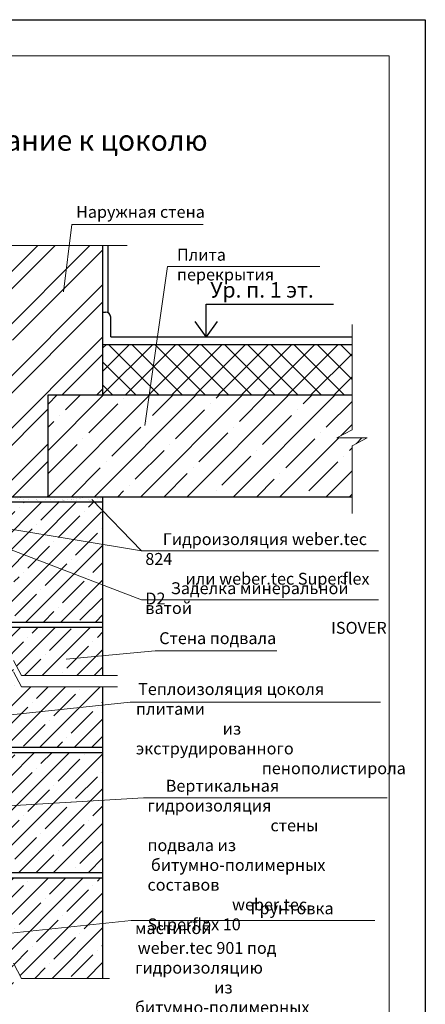
# Model space of a CAD drawing. Units: millimetres. Extents: x -10806 to 6064, y 3262 to 7151.
# Drawn here: x 1912 to 1991, y 3383 to 3574 of the extents above; entities that cross this region are included whole.
import ezdxf

# ---------------------------------------------------------------- set-up
doc = ezdxf.new("R2010")
doc.units = ezdxf.units.MM
doc.layers.get('0').update_dxf_attribs({"plot": 0})
for name, color, linetype, lineweight in [('Вспомогат. линии', 130, 'Continuous', 13), ('вспомогательные линии', 161, 'Continuous', 13), ('Надписи', 180, 'Continuous', 13), ('Стены', 14, 'Continuous', 30), ('Штампы', 7, 'Continuous', 15), ('Штриховка', 161, 'Continuous', 9)]:
    doc.layers.add(name, color=color, linetype=linetype, lineweight=lineweight)
doc.layers.add('Штрих доски', color=7, linetype='Continuous', lineweight=9, true_color=0xffc49f)
doc.styles.add('GOST 2.304', font='CS_Gost2304.shx')
doc.styles.get("Standard").update_dxf_attribs({"font": 'times.ttf'})
doc.dimstyles.new('ISO-25', dxfattribs={"dimtxt": 2.5, "dimasz": 1.5, "dimexe": 0.5, "dimexo": 0.5, "dimgap": 1, "dimtad": 1, "dimlfac": 100, "dimtxsty": 'Standard', "dimblk": 'OBLIQUE', "dimblk1": 'OBLIQUE', "dimblk2": 'OPEN', "dimcen": 1.5, "dimadec": 0, "dimazin": 0, "dimtfac": 1, "dimtmove": 1, "dimatfit": 3, "dimldrblk": 'OPEN30', "dimfxl": 1, "dimarcsym": 0})

# ---------------------------------------------------------------- blocks, each defined once
blk = doc.blocks.new('_Oblique')
at = {"color": 0, "linetype": 'ByBlock', "lineweight": -2}
blk.add_line((-0.5, -0.5), (0.5, 0.5), dxfattribs=at)
blk = doc.blocks.new('_Open')
at = {"color": 0, "linetype": 'ByBlock', "lineweight": -2}
for p, q in [((-1, 0.167), (0, 0)), ((-1, -0.167), (0, 0)), ((0, 0), (-1, 0))]:
    blk.add_line(p, q, dxfattribs=at)

msp = doc.modelspace()

# ---------------------------------------------------------------- hatches: boundary and pattern name
at = {"layer": 'Штрих доски', "linetype": 'Continuous', "ltscale": 100}
h = msp.add_hatch(dxfattribs=at)
h.set_pattern_fill('ANSI37', color=0, style=0)
h.set_pattern_definition([(45, (234.0208, -3872.7172), (-2.245064, 2.245064), []), (135, (234.0208, -3872.7172), (-2.245064, -2.245064), [])])
h.paths.add_polyline_path([(1976.43724, 3511.0813), (1928.17567, 3511.0813), (1928.17567, 3501.33363), (1976.43724, 3501.33363)])
h = msp.add_hatch(dxfattribs=at)
h.set_pattern_fill('ANSI35', color=0, scale=0.75, style=0)
h.set_pattern_definition([(45, (234.021, -3872.7172), (-3.367596, 3.367596), []), (45, (237.3884, -3872.7172), (-3.367596, 3.367596), [5.953125, -1.190625, 0, -1.190625])])
h.paths.add_polyline_path([(1928.17567, 3478.28925), (1926.41131, 3480.61335), (1897.17567, 3480.61335), (1897.17567, 3465.54098), (1910.27488, 3465.54098), (1911.08953, 3465.01598), (1910.27488, 3464.49098), (1897.17567, 3464.49098), (1897.17567, 3457.34732), (1928.17567, 3457.34732)])
h.paths.add_polyline_path([(1928.17567, 3456.34732), (1897.17567, 3456.34732), (1897.17567, 3446.97793), (1909.27407, 3446.97793), (1910.81605, 3444.03593), (1910.81605, 3444.78826), (1910.81605, 3447.73026), (1910.81605, 3449.91993), (1912.35803, 3446.97793), (1928.17567, 3446.97793)])
h.paths.add_polyline_path([(1928.17567, 3444.78826), (1912.35803, 3444.78826), (1910.81605, 3447.73026), (1910.81605, 3444.78826), (1910.81605, 3441.84627), (1909.27407, 3444.78826), (1897.17567, 3444.78826), (1897.17567, 3433.0813), (1928.17567, 3433.0813)])
h.paths.add_polyline_path([(1928.17567, 3432.0813), (1897.17567, 3432.0813), (1897.17567, 3427.05593), (1910.27488, 3427.05593), (1911.08953, 3426.53093), (1910.27488, 3426.00593), (1897.17567, 3426.00593), (1897.17567, 3408.81527), (1928.17567, 3408.81527)])
h.paths.add_polyline_path([(1897.17567, 3388.32752), (1909.27407, 3388.32752), (1910.81605, 3385.38552), (1910.81605, 3391.26952), (1912.35803, 3388.32752), (1928.17567, 3388.32752), (1928.17567, 3407.81527), (1897.17567, 3407.81527)])
at = {"layer": 'Штриховка', "linetype": 'Continuous', "ltscale": 100}
h = msp.add_hatch(dxfattribs=at)
h.set_pattern_fill('ANSI32', color=0, scale=0.75, style=0)
h.set_pattern_definition([(45, (1897.176, 3481.613), (-5.0514, 5.0514), []), (45, (1900.543, 3481.613), (-5.0514, 5.0514), [])])
h.paths.add_polyline_path([(1928.17567, 3530.29654), (1905.94773, 3530.29654), (1904.40575, 3533.23854), (1904.40575, 3530.29654), (1904.40575, 3527.35455), (1902.86376, 3530.29654), (1897.17567, 3530.29654), (1897.17567, 3512.58727), (1910.26615, 3512.58727), (1910.65439, 3511.99265), (1910.65439, 3511.58727), (1907.48653, 3511.58727), (1908.1229, 3511.33727), (1907.48653, 3511.08727), (1910.65439, 3511.08727), (1910.65439, 3510.68189), (1910.26615, 3510.08727), (1897.17567, 3510.08727), (1897.17567, 3481.61335), (1917.55366, 3481.61335), (1917.55366, 3501.33363), (1928.17567, 3501.33363)])
h = msp.add_hatch(dxfattribs=at)
h.set_pattern_fill('ANSI35', color=0, style=0)
h.set_pattern_definition([(45, (1917.5537, 3481.6133), (-4.4901, 4.4901), []), (45, (1922.044, 3481.6133), (-4.4901, 4.4901), [7.9375, -1.5875, 0, -1.5875])])
h.paths.add_polyline_path([(1976.43724, 3491.4757), (1979.37923, 3493.01769), (1976.43724, 3493.01769), (1973.49524, 3493.01769), (1976.43724, 3494.55967), (1976.43724, 3501.33363), (1917.55366, 3501.33363), (1917.55366, 3481.61335), (1976.43724, 3481.61335)])
h = msp.add_hatch(dxfattribs=at)
h.set_pattern_fill('AR-SAND', color=0, scale=0.025, style=0)
h.set_pattern_definition([(37.5, (-8961.596, -1654.3033), (-0.04000078, 1.22353309), [0, -0.9652, 0, -1.0795, 0, -1.031875]), (7.5, (-8961.596, -1654.3033), (1.1238082, 1.79206275), [0, -0.5207, 0, -0.86995, 0, -0.333375]), (327.5, (-8962.3771, -1654.3033), (1.97748093, 0.00359296), [0, -0.3175, 0, -1.143, 0, -1.49225]), (317.5, (-8962.377, -1654.3033), (1.90889113, 0.5573233), [0, -0.15875, 0, -0.7493, 0, -0.85725])])
h.paths.add_polyline_path([(1928.17567, 3481.61335), (1897.17567, 3481.61335), (1897.17567, 3480.61335), (1928.17567, 3480.61335)])

# ---------------------------------------------------------------- linework, layer by layer
at = {"color": 0}
for p, q in [((1780.63136, 3574.00534), (1990.63136, 3574.00534)), ((1990.63136, 3574.00534), (1990.63136, 3278.00534))]:
    msp.add_line(p, q, dxfattribs=at)
at = {"layer": 'Вспомогат. линии', "color": 0}
for p, q in [((1932.8752, 3530.29654), (1905.94773, 3530.29654)), ((1976.43724, 3514.95657), (1976.43724, 3494.55967)), ((1976.43724, 3494.55967), (1973.49524, 3493.01769)), ((1973.49524, 3493.01769), (1976.43724, 3493.01769)), ((1979.37923, 3493.01769), (1976.43724, 3493.01769)), ((1976.43724, 3491.4757), (1979.37923, 3493.01769)), ((1976.43724, 3491.4757), (1976.43724, 3478.36266)), ((1912.35803, 3446.97793), (1910.81605, 3449.91993)), ((1912.35803, 3444.78826), (1910.81605, 3447.73026)), ((1930.99447, 3446.97793), (1912.35803, 3446.97793)), ((1930.99447, 3444.78826), (1912.35803, 3444.78826)), ((1912.35803, 3388.32752), (1910.81605, 3391.26952)), ((1929.40759, 3388.32752), (1912.35803, 3388.32752))]:
    msp.add_line(p, q, dxfattribs=at)
at = {"layer": 'Надписи', "color": 0}
for p, q in [((1920.55684, 3521.31082), (1922.16084, 3534.32787)), ((1947.61457, 3534.32787), (1922.16084, 3534.32787)), ((1936.2715, 3495.44167), (1940.70804, 3526.21044)), ((1970.21257, 3526.21044), (1940.70804, 3526.21044)), ((1935.62254, 3471.13411), (1926.04165, 3481.10028)), ((1935.62254, 3461.62394), (1890.19228, 3479.10869)), ((1981.57255, 3471.13411), (1935.62254, 3471.13411)), ((1981.57255, 3461.62394), (1935.62254, 3461.62394)), ((1938.30902, 3451.7882), (1921.06167, 3450.18176)), ((1961.87654, 3451.7882), (1938.30902, 3451.7882)), ((1888.79958, 3437.12692), (1933.41214, 3441.84379)), ((1981.9564, 3441.84379), (1933.41214, 3441.84379)), ((1894.70756, 3420.86519), (1936.03653, 3423.27332)), ((1983.2511, 3423.27332), (1936.03653, 3423.27332)), ((1933.62114, 3399.536), (1897.17567, 3395.70323)), ((1980.83572, 3399.536), (1933.62114, 3399.536))]:
    msp.add_line(p, q, dxfattribs=at)
msp.add_lwpolyline([(1896.646, 3477.56517), (1935.62254, 3471.13411)], dxfattribs=at)
at = {"layer": 'Стены', "color": 0}
for p, q in [((1928.17567, 3501.33363), (1928.17567, 3530.29654)), ((1929.17567, 3517.2545), (1929.17567, 3530.29654)), ((1928.17567, 3517.38848), (1928.67567, 3517.38848)), ((1929.67567, 3512.5813), (1929.67567, 3516.38848)), ((1928.17567, 3511.0813), (1976.43724, 3511.0813)), ((1929.67567, 3512.5813), (1976.43724, 3512.5813)), ((1917.55366, 3501.33363), (1976.43724, 3501.33363)), ((1917.55366, 3481.61335), (1917.55366, 3501.33363)), ((1897.17567, 3481.61335), (1976.43724, 3481.61335)), ((1897.17567, 3480.61335), (1928.17567, 3480.61335)), ((1928.17567, 3446.97793), (1928.17567, 3481.61335)), ((1897.17567, 3457.34732), (1928.17567, 3457.34732)), ((1897.17567, 3456.34732), (1928.17567, 3456.34732)), ((1928.17567, 3388.32752), (1928.17567, 3444.78826)), ((1897.17567, 3433.0813), (1928.17567, 3433.0813)), ((1897.17567, 3432.0813), (1928.17567, 3432.0813)), ((1897.17567, 3408.81527), (1928.17567, 3408.81527)), ((1897.17567, 3407.81527), (1928.17567, 3407.81527))]:
    msp.add_line(p, q, dxfattribs=at)
msp.add_arc((1928.67567, 3516.38848), 1, 0, 90, dxfattribs=at)
at = {"layer": 'Штампы', "color": 0}
for p, q in [((1800.63136, 3567.00534), (1983.63136, 3567.00534)), ((1983.63136, 3567.00534), (1983.63136, 3285.00534))]:
    msp.add_line(p, q, dxfattribs=at)

# ---------------------------------------------------------------- texts
at = {"layer": 'вспомогательные линии', "color": 0}
msp.add_text('Примыкание к цоколю', height=4, dxfattribs=at).set_placement((1887.49017, 3548.62989))
at = {"layer": 'Надписи', "color": 0, "linetype": 'Continuous'}
msp.add_text('Ур. п. 1 эт.', height=3, dxfattribs=at).set_placement((1948.97913, 3520.17978))
at = {"layer": 'Надписи', "color": 0, "linetype": 'Continuous', "ltscale": 100, "char_height": 2.3, "attachment_point": 1, "style": 'GOST 2.304'}
for s, insert, width in [('{\\fTimes New Roman Cyr|b0|i0|c204|p18;Наружная стена}', (1922.9617, 3537.93392), 25.6538043), ('{\\fTimes New Roman Cyr|b0|i0|c204|p18;Плита перекрытия}', (1942.51426, 3529.6287), 28.0153253), ('\\pi1.4752;{\\fTimes New Roman Cyr|b0|i0|c204|p18;Гидроизоляция \\fTimes New Roman Cyr|b0|i0|c0|p18;weber.tec 824 \\P\\pi3.383;\\fTimes New Roman Cyr|b0|i0|c204|p18;или \\fTimes New Roman Cyr|b0|i0|c0|p18;weber.tec Superflex D2}', (1936.38346, 3474.55489), 44.8827208), ('\\pi2.1461;{\\fTimes New Roman Cyr|b0|i0|c204|p18;Заделка минеральной ватой \\P\\pi15.655;\\fTimes New Roman Cyr|b1|i0|c204|p18;ISOVER}', (1936.38346, 3465.04473), 44.3224287), ('{\\fTimes New Roman Cyr|b0|i0|c204|p18;Стена подвала}', (1939.06994, 3455.36893), 29.6917066), ('\\pi0.18204;{\\fTimes New Roman Cyr|b0|i0|c204|p18;Теплоизоляция цоколя плитами  \\P\\pi7.3042;из экструдированного\\P\\pi10.601;пенополистирола}', (1934.56729, 3445.51344), 46.3939353), ('\\pi1.5391;{\\fTimes New Roman Cyr|b0|i0|c204|p18;Вертикальная гидроизоляция  \\P\\pi10.357;стены подвала из \\P\\pi0.29297;битумно-полимерных составов \\P\\pi7.1208;\\fTimes New Roman Cyr|b0|i0|c0|p18;weber.tec Superflex 10}', (1936.79745, 3426.78621), 45.4997747), ('\\pi9.7292;{\\fTimes New Roman Cyr|b0|i0|c204|p18;Грунтовка мастикой \\P\\pi0.22488;\\fTimes New Roman Cyr|b0|i0|c0|p18;weber.tec 901 \\fTimes New Roman Cyr|b0|i0|c204|p18;под гидроизоляцию \\P\\pi6.6639;из битумно-полимерных \\P\\pi16.224;материалов}', (1934.38207, 3403.04889), 48.9205615)]:
    msp.add_mtext(s, dxfattribs=dict(at, insert=insert, width=width))

# ---------------------------------------------------------------- leaders
at = {"layer": 'Надписи', "color": 0}
msp.add_leader([(1948.16546, 3512.5813), (1948.16546, 3518.93322), (1972.83743, 3518.93322)], dimstyle='ISO-25', override={"dimasz": 3, "dimgap": 1, "dimtad": 0, "dimldrblk": 'Open90'}, dxfattribs=at)

doc.saveas('drawing.dxf')
